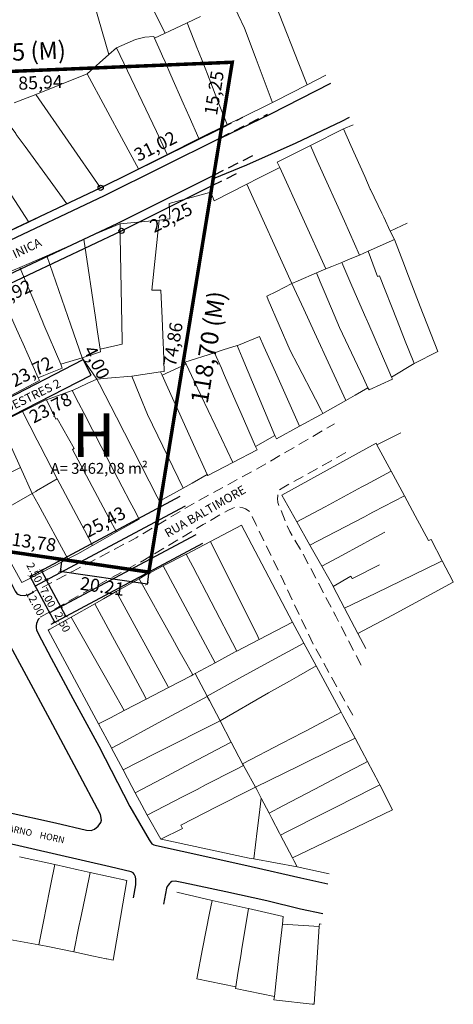
# Model space of a CAD drawing. Units: millimetres. Extents: x 285865 to 286922, y 1661801 to 1663383.
# Drawn here: x 286353 to 286452, y 1661801 to 1662027 of the extents above; entities that cross this region are included whole.
import ezdxf

# ---------------------------------------------------------------- set-up
doc = ezdxf.new("R2010")
doc.units = ezdxf.units.MM
doc.linetypes.add('ACAD_ISO04W100', pattern=[30, 24, -3, 0, -3])
doc.linetypes.add('HIDDEN', pattern=[0.375, 0.25, -0.125])
for name, color, linetype in [('COTAS MATRÍCULA', 1, 'Continuous'), ('MEIO-FIO', 3, 'Continuous'), ('QUADRA', 2, 'Continuous'), ('QUADRA - COTAS', 1, 'Continuous'), ('TEXTO GRANDE 2', 1, 'Continuous')]:
    doc.layers.add(name, color=color, linetype=linetype)
doc.layers.add('ctr-Matr  109 874', color=212, linetype='Continuous', true_color=0xbd00bd)
for name, color, linetype, lineweight in [('Muro_Grade', 8, 'Continuous', 20), ('Nao_Pavimentada_S_Mfio', 10, 'HIDDEN', 15), ('NOME DE RUA', 1, 'Continuous', 15)]:
    doc.layers.add(name, color=color, linetype=linetype, lineweight=lineweight)
doc.styles.add('Arial', font='arial.ttf')
doc.styles.add('cotas', font='arial.ttf')
doc.styles.add('SELO', font='arial.ttf')
doc.dimstyles.new('base 750', dxfattribs={"dimtxt": 1.8, "dimasz": 0.8, "dimexe": 0.11, "dimexo": 0.5, "dimgap": 0.5, "dimtad": 2, "dimzin": 0, "dimdsep": 46, "dimtxsty": 'SELO', "dimblk": 'ARCHTICK', "dimcen": 0.5, "dimdle": 0.05, "dimclrd": 256, "dimclre": 256, "dimclrt": 1, "dimadec": 0, "dimazin": 0, "dimtfac": 0.8, "dimtix": 1, "dimtmove": 2, "dimatfit": 3, "dimfxl": 1, "dimtolj": 1, "dimtzin": 0, "dimarcsym": 0})
doc.dimstyles.new('cotas 10 m', dxfattribs={"dimtxt": 3, "dimasz": 0, "dimexe": 1.25, "dimexo": 0.625, "dimgap": 0.8, "dimtad": 1, "dimzin": 1, "dimtxsty": 'cotas', "dimcen": 2.5, "dimse1": 1, "dimse2": 1, "dimsd1": 1, "dimsd2": 1, "dimclrt": 256, "dimaunit": 1, "dimadec": 5, "dimazin": 0, "dimtfac": 1, "dimtmove": 0, "dimatfit": 3, "dimfxl": 1, "dimarcsym": 0})
doc.dimstyles.new('cotas 5m', dxfattribs={"dimtxt": 1.5, "dimasz": 0, "dimexe": 1.25, "dimexo": 0.625, "dimgap": 0.8, "dimtad": 1, "dimzin": 1, "dimtxsty": 'cotas', "dimcen": 2.5, "dimse1": 1, "dimse2": 1, "dimsd1": 1, "dimsd2": 1, "dimclrt": 256, "dimaunit": 1, "dimadec": 5, "dimazin": 0, "dimtfac": 1, "dimtmove": 0, "dimatfit": 3, "dimfxl": 1, "dimarcsym": 0})

# ---------------------------------------------------------------- blocks, each defined once
blk = doc.blocks.new('*D8')
at = {"layer": 'Defpoints', "color": 0, "transparency": 16777216}
for p in [(286038.77, 1661950.87), (286382.37, 1661900.56), (286381.01, 1661891.27)]:
    blk.add_point(p, dxfattribs=at)
at = {"layer": 'COTAS MATRÍCULA', "transparency": 16777216, "insert": (286209.06, 1661919.9), "char_height": 4, "attachment_point": 5, "rotation": 351.6698, "style": 'cotas'}
blk.add_mtext('347,2558 (M)', dxfattribs=at)
blk = doc.blocks.new('*D9')
at = {"layer": 'Defpoints', "color": 0, "transparency": 16777216}
for p in [(286401.52, 1662018.18), (286401.54, 1662017.7), (286303.97, 1662013.67)]:
    blk.add_point(p, dxfattribs=at)
at = {"layer": 'COTAS MATRÍCULA', "transparency": 16777216, "insert": (286351.83, 1662019.55), "char_height": 4, "attachment_point": 5, "rotation": 2.3688, "style": 'cotas'}
blk.add_mtext('97,65 (M)', dxfattribs=at)
blk = doc.blocks.new('*D10')
at = {"layer": 'Defpoints', "color": 0, "transparency": 16777216}
for p in [(286406.45, 1662016.59), (286410.42, 1662015.94), (286387.28, 1661899.45)]:
    blk.add_point(p, dxfattribs=at)
at = {"layer": 'COTAS MATRÍCULA', "transparency": 16777216, "insert": (286396.51, 1661952.15), "char_height": 4, "attachment_point": 5, "rotation": 80.7057, "style": 'cotas'}
blk.add_mtext('118,70 (M)', dxfattribs=at)
blk = doc.blocks.new('*D743')
at = {"layer": 'Defpoints', "color": 0, "transparency": 16777216}
for p in [(286371.29, 1661988.86), (286317.63, 1661963.48), (286317.63, 1661963.48)]:
    blk.add_point(p, dxfattribs=at)
at = {"layer": 'QUADRA - COTAS', "transparency": 16777216, "insert": (286343.34, 1661978.52), "char_height": 3, "attachment_point": 5, "rotation": 25.3182, "style": 'cotas'}
blk.add_mtext('59,36', dxfattribs=at)
blk = doc.blocks.new('*D744')
at = {"layer": 'Defpoints', "color": 0, "transparency": 16777216}
for p in [(286376.09, 1661978.97), (286322.83, 1661953.77), (286325.08, 1661949.02)]:
    blk.add_point(p, dxfattribs=at)
at = {"layer": 'QUADRA - COTAS', "transparency": 16777216, "insert": (286350.76, 1661964.05), "char_height": 3, "attachment_point": 5, "rotation": 25.3182, "style": 'cotas'}
blk.add_mtext('58,92', dxfattribs=at)
blk = doc.blocks.new('*D751')
at = {"layer": 'Defpoints', "color": 0, "transparency": 16777216}
for p in [(286399.07, 1662002.65), (286399.07, 1662002.65), (286371.29, 1661988.86)]:
    blk.add_point(p, dxfattribs=at)
at = {"layer": 'QUADRA - COTAS', "transparency": 16777216, "insert": (286384.02, 1661998.09), "char_height": 3, "attachment_point": 5, "rotation": 26.3948, "style": 'cotas'}
blk.add_mtext('31,02', dxfattribs=at)
blk = doc.blocks.new('*D752')
at = {"layer": 'Defpoints', "color": 0, "transparency": 16777216}
for p in [(286396.9, 1661989.35), (286399.27, 1661984.6), (286376.09, 1661978.97)]:
    blk.add_point(p, dxfattribs=at)
at = {"layer": 'QUADRA - COTAS', "transparency": 16777216, "insert": (286387.64, 1661981.7), "char_height": 3, "attachment_point": 5, "rotation": 26.5205, "style": 'cotas'}
blk.add_mtext('23,25', dxfattribs=at)
blk = doc.blocks.new('*D753')
at = {"layer": 'Defpoints', "color": 0, "transparency": 16777216}
for p in [(286396.9, 1661989.35), (286396.9, 1661989.35), (286384.81, 1661915.47)]:
    blk.add_point(p, dxfattribs=at)
at = {"layer": 'QUADRA - COTAS', "transparency": 16777216, "insert": (286388.28, 1661952.83), "char_height": 3, "attachment_point": 5, "rotation": 80.7057, "style": 'cotas'}
blk.add_mtext('74,86', dxfattribs=at)
blk = doc.blocks.new('*D757')
at = {"layer": 'Defpoints', "color": 0, "transparency": 16777216}
for p in [(286401.54, 1662017.7), (286399.07, 1662002.65), (286399.07, 1662002.65)]:
    blk.add_point(p, dxfattribs=at)
at = {"layer": 'QUADRA - COTAS', "transparency": 16777216, "insert": (286397.74, 1662010.6), "char_height": 3, "attachment_point": 5, "rotation": 80.7057, "style": 'cotas'}
blk.add_mtext('15,25', dxfattribs=at)
blk = doc.blocks.new('*D759')
at = {"layer": 'Defpoints', "color": 0, "transparency": 16777216}
for p in [(286401.54, 1662017.7), (286315.67, 1662014.15), (286401.78, 1662011.92)]:
    blk.add_point(p, dxfattribs=at)
at = {"layer": 'QUADRA - COTAS', "transparency": 16777216, "insert": (286357.48, 1662012.69), "char_height": 3, "attachment_point": 5, "rotation": 2.3688, "style": 'cotas'}
blk.add_mtext('85,94', dxfattribs=at)
blk = doc.blocks.new('*D783')
at = {"layer": 'Defpoints', "color": 0, "transparency": 16777216}
for p in [(286367.29, 1661949.4), (286367.29, 1661949.4), (286346.19, 1661938.56)]:
    blk.add_point(p, dxfattribs=at)
at = {"layer": 'QUADRA - COTAS', "transparency": 16777216, "insert": (286355.55, 1661946.3), "char_height": 3, "attachment_point": 5, "rotation": 27.1897, "style": 'cotas'}
blk.add_mtext('23,72', dxfattribs=at)
blk = doc.blocks.new('*D785')
at = {"layer": 'Defpoints', "color": 0, "transparency": 16777216}
for p in [(286369.12, 1661945.85), (286371.59, 1661941.04), (286347.97, 1661934.98)]:
    blk.add_point(p, dxfattribs=at)
at = {"layer": 'QUADRA - COTAS', "transparency": 16777216, "insert": (286359.94, 1661937.98), "char_height": 3, "attachment_point": 5, "rotation": 27.1897, "style": 'cotas'}
blk.add_mtext('23,78', dxfattribs=at)
blk = doc.blocks.new('*D786')
at = {"layer": 'Defpoints', "color": 0, "transparency": 16777216}
for p in [(286367.29, 1661949.4), (286368.66, 1661945.61), (286369.12, 1661945.85)]:
    blk.add_point(p, dxfattribs=at)
at = {"layer": 'QUADRA - COTAS', "transparency": 16777216, "insert": (286370.06, 1661948.58), "char_height": 3, "attachment_point": 5, "rotation": 297.1897, "style": 'cotas'}
blk.add_mtext('4,00', dxfattribs=at)
blk = doc.blocks.new('*D821')
at = {"layer": 'Defpoints', "color": 0, "transparency": 16777216}
for p in [(286384.81, 1661915.47), (286362.37, 1661903.49), (286362.37, 1661903.49)]:
    blk.add_point(p, dxfattribs=at)
at = {"layer": 'QUADRA - COTAS', "transparency": 16777216, "insert": (286372.36, 1661911.77), "char_height": 3, "attachment_point": 5, "rotation": 28.0963, "style": 'cotas'}
blk.add_mtext('25,43', dxfattribs=at)
blk = doc.blocks.new('*D823')
at = {"layer": 'Defpoints', "color": 0, "transparency": 16777216}
for p in [(286348.74, 1661905.49), (286362.37, 1661903.49), (286362.37, 1661903.49)]:
    blk.add_point(p, dxfattribs=at)
at = {"layer": 'QUADRA - COTAS', "transparency": 16777216, "insert": (286355.93, 1661907.06), "char_height": 3, "attachment_point": 5, "rotation": 351.6698, "style": 'cotas'}
blk.add_mtext('13,78', dxfattribs=at)
blk = doc.blocks.new('_ARCHTICK')
at = {"color": 0, "linetype": 'ByBlock', "const_width": 0.15}
blk.add_lwpolyline([(-0.5, -0.5), (0.5, 0.5)], dxfattribs=at)
blk = doc.blocks.new('*D824')
at = {"layer": 'Defpoints', "color": 0, "transparency": 16777216}
for p in [(286357.65, 1661900.97), (286358.82, 1661898.76), (286358.82, 1661898.76)]:
    blk.add_point(p, dxfattribs=at)
at = {"layer": 'QUADRA - COTAS', "lineweight": -2, "transparency": 16777216}
for p, q in [((286357.62, 1661901.01), (286358.85, 1661898.72)), ((286358.09, 1661901.2), (286357.74, 1661901.02)), ((286359.26, 1661899), (286358.92, 1661898.81))]:
    blk.add_line(p, q, dxfattribs=at)
at = {"layer": 'QUADRA - COTAS', "lineweight": -2, "transparency": 16777216, "xscale": 0.8, "yscale": 0.8, "zscale": 0.8}
for p, rotation in [((286357.65, 1661900.97), 118.0963163700635), ((286358.82, 1661898.76), 298.0963163700635)]:
    blk.add_blockref('_ARCHTICK', p, dxfattribs=dict(at, rotation=rotation))
at = {"layer": 'QUADRA - COTAS', "color": 1, "transparency": 16777216, "insert": (286356.09, 1661900.46), "char_height": 1.8, "attachment_point": 5, "rotation": 298.0963, "style": 'SELO'}
blk.add_mtext('\\A1;2.50', dxfattribs=at)
blk = doc.blocks.new('*D825')
at = {"layer": 'Defpoints', "color": 0, "transparency": 16777216}
for p in [(286358.82, 1661898.76), (286362.12, 1661892.59), (286362.12, 1661892.59)]:
    blk.add_point(p, dxfattribs=at)
at = {"layer": 'QUADRA - COTAS', "lineweight": -2, "transparency": 16777216}
for p, q in [((286358.8, 1661898.81), (286362.14, 1661892.54)), ((286359.26, 1661899), (286358.92, 1661898.81)), ((286362.56, 1661892.82), (286362.22, 1661892.64))]:
    blk.add_line(p, q, dxfattribs=at)
at = {"layer": 'QUADRA - COTAS', "lineweight": -2, "transparency": 16777216, "xscale": 0.8, "yscale": 0.8, "zscale": 0.8}
for p, rotation in [((286358.82, 1661898.76), 118.0963163700635), ((286362.12, 1661892.59), 298.0963163700635)]:
    blk.add_blockref('_ARCHTICK', p, dxfattribs=dict(at, rotation=rotation))
at = {"layer": 'QUADRA - COTAS', "color": 1, "transparency": 16777216, "insert": (286359.15, 1661894.77), "char_height": 1.8, "attachment_point": 5, "rotation": 298.0963, "style": 'SELO'}
blk.add_mtext('\\A1;7.00', dxfattribs=at)
blk = doc.blocks.new('*D826')
at = {"layer": 'Defpoints', "color": 0, "transparency": 16777216}
for p in [(286362.12, 1661892.59), (286363.3, 1661890.38), (286363.3, 1661890.38)]:
    blk.add_point(p, dxfattribs=at)
at = {"layer": 'QUADRA - COTAS', "lineweight": -2, "transparency": 16777216}
for p, q in [((286362.1, 1661892.63), (286363.32, 1661890.34)), ((286362.56, 1661892.82), (286362.22, 1661892.64)), ((286363.74, 1661890.62), (286363.39, 1661890.43))]:
    blk.add_line(p, q, dxfattribs=at)
at = {"layer": 'QUADRA - COTAS', "lineweight": -2, "transparency": 16777216, "xscale": 0.8, "yscale": 0.8, "zscale": 0.8}
for p, rotation in [((286362.12, 1661892.59), 118.0963163700635), ((286363.3, 1661890.38), 298.0963163700635)]:
    blk.add_blockref('_ARCHTICK', p, dxfattribs=dict(at, rotation=rotation))
at = {"layer": 'QUADRA - COTAS', "color": 1, "transparency": 16777216, "insert": (286362.54, 1661889.07), "char_height": 1.8, "attachment_point": 5, "rotation": 298.0963, "style": 'SELO'}
blk.add_mtext('\\A1;2.50', dxfattribs=at)
blk = doc.blocks.new('*D827')
at = {"layer": 'Defpoints', "color": 0, "transparency": 16777216}
for p in [(286355.07, 1661899.59), (286360.72, 1661889), (286360.72, 1661889)]:
    blk.add_point(p, dxfattribs=at)
at = {"layer": 'QUADRA - COTAS', "lineweight": -2, "transparency": 16777216}
for p, q in [((286355.04, 1661899.63), (286360.74, 1661888.96)), ((286355.51, 1661899.83), (286355.16, 1661899.64)), ((286361.16, 1661889.24), (286360.81, 1661889.06))]:
    blk.add_line(p, q, dxfattribs=at)
at = {"layer": 'QUADRA - COTAS', "lineweight": -2, "transparency": 16777216, "xscale": 0.8, "yscale": 0.8, "zscale": 0.8}
for p, rotation in [((286355.07, 1661899.59), 118.0963163688965), ((286360.72, 1661889), 298.0963163688965)]:
    blk.add_blockref('_ARCHTICK', p, dxfattribs=dict(at, rotation=rotation))
at = {"layer": 'QUADRA - COTAS', "color": 1, "transparency": 16777216, "insert": (286356.25, 1661893.48), "char_height": 1.8, "attachment_point": 5, "rotation": 298.0963, "style": 'SELO'}
blk.add_mtext('\\A1;12.00', dxfattribs=at)
blk = doc.blocks.new('*D904')
at = {"layer": 'Defpoints', "color": 0, "transparency": 16777216}
for p in [(286362.37, 1661903.49), (286382.37, 1661900.56), (286381.97, 1661897.85)]:
    blk.add_point(p, dxfattribs=at)
at = {"layer": 'QUADRA - COTAS', "lineweight": -2, "transparency": 16777216}
for p, q in [((286362.3, 1661902.99), (286361.96, 1661900.66)), ((286361.92, 1661900.78), (286382.02, 1661897.84)), ((286382.29, 1661900.07), (286381.95, 1661897.74))]:
    blk.add_line(p, q, dxfattribs=at)
at = {"layer": 'QUADRA - COTAS', "lineweight": -2, "transparency": 16777216, "xscale": 0.8, "yscale": 0.8, "zscale": 0.8}
for p, rotation in [((286361.97, 1661900.77), 171.6698024523014), ((286381.97, 1661897.85), 351.6698024523013)]:
    blk.add_blockref('_ARCHTICK', p, dxfattribs=dict(at, rotation=rotation))
at = {"layer": 'QUADRA - COTAS', "color": 1, "transparency": 16777216, "insert": (286371.68, 1661897.3), "char_height": 3, "attachment_point": 5, "rotation": 351.6698, "style": 'SELO'}
blk.add_mtext('\\A1;20.21', dxfattribs=at)

msp = doc.modelspace()

# ---------------------------------------------------------------- linework, layer by layer
at = {"layer": 'ctr-Matr  109 874', "color": 214, "linetype": 'ACAD_ISO04W100', "ltscale": 0.5, "true_color": 0xac02ac, "const_width": 0.8}
msp.add_lwpolyline([(286066.4677, 1662434.6189), (286128.1242, 1662318.7071), (286106.9352, 1662307.4364), (286123.8413, 1662275.653), (285994.8986, 1662207.0666), (286038.7737, 1661950.8714), (286382.3661, 1661900.5617), (286401.5367, 1662017.7034), (286303.9702, 1662013.6673), (286075.0975, 1662443.9541), (286066.4677, 1662434.6189)], dxfattribs=at)
at = {"layer": 'MEIO-FIO', "linetype": 'HIDDEN', "ltscale": 10}
for p, q in [((286398.6886, 1662000.3002), (286409.6636, 1662005.777)), ((286397.2945, 1661991.7813), (286407.3022, 1661996.7754))]:
    msp.add_line(p, q, dxfattribs=at)
at = {"layer": 'MEIO-FIO'}
for p, q in [((286372.1607, 1661987.062), (286398.6886, 1662000.3002)), ((286375.2206, 1661980.7658), (286397.2945, 1661991.7813)), ((286318.4829, 1661961.6678), (286372.1607, 1661987.062)), ((286321.9791, 1661955.578), (286375.2206, 1661980.7658)), ((286356.1438, 1661897.3316), (286390.7658, 1661915.8151)), ((286359.4754, 1661891.1751), (286393.2172, 1661909.1888))]:
    msp.add_line(p, q, dxfattribs=at)
at = {"layer": 'Muro_Grade', "flags": 128}
for points in [[(286375.2248, 1662046.1607), (286386.0794, 1662024.3553)], [(286366.7458, 1662041.7651), (286373.2109, 1662019.5199)], [(286418.7131, 1662012.5131), (286416.8024, 1662017.3434), (286412.272, 1662028.796), (286409.5674, 1662035.6333)], [(286401.4166, 1662031.6688), (286404.3263, 1662025.5524), (286404.3347, 1662025.5347), (286407.0178, 1662018.3895), (286410.6801, 1662008.6365), (286410.7513, 1662008.4469)], [(286386.0794, 1662024.3553), (286387.1064, 1662024.8379), (286391.1983, 1662026.7608)], [(286391.1983, 1662026.7608), (286394.2636, 1662028.2012)], [(286400.3764, 1662003.3776), (286398.4041, 1662008.4025), (286396.2166, 1662013.9757), (286394.895, 1662017.3429), (286393.6468, 1662020.5227), (286393.5675, 1662020.7247), (286391.1983, 1662026.7608)], [(286374.9324, 1662021.0514), (286379.322, 1662022.9646), (286381.4814, 1662023.4417), (286383.5235, 1662023.6328), (286383.6984, 1662023.2365)], [(286383.6984, 1662023.2365), (286386.0794, 1662024.3553)], [(286383.6984, 1662023.2365), (286385.3023, 1662019.6041), (286385.521, 1662019.1088), (286386.0902, 1662017.8195), (286387.4481, 1662014.7438), (286390.2754, 1662008.3402), (286391.6289, 1662005.2749), (286393.8707, 1662000.1973)], [(286374.9324, 1662021.0514), (286373.2109, 1662019.5199)], [(286386.6019, 1661996.5381), (286384.1073, 1662001.7782), (286379.9834, 1662010.4411), (286374.9324, 1662021.0514)], [(286373.2109, 1662019.5199), (286368.2053, 1662015.0667)], [(286356.3719, 1662010.2571), (286368.2053, 1662015.0667)], [(286368.2053, 1662015.0667), (286372.4156, 1662007.2365), (286376.5989, 1661999.4565), (286379.5204, 1661994.0231), (286379.9647, 1661993.1969)], [(286423.0598, 1662014.7412), (286418.7131, 1662012.5131)], [(286418.7131, 1662012.5131), (286411.3682, 1662008.7484), (286410.7513, 1662008.4469)], [(286351.3913, 1662008.4172), (286356.3719, 1662010.2571)], [(286356.3719, 1662010.2571), (286371.2864, 1661988.8609)], [(286410.7513, 1662008.4469), (286403.4762, 1662004.8922), (286400.3764, 1662003.3776)], [(286349.3956, 1662004.5867), (286351.7804, 1662001.3093), (286351.9107, 1662001.1304), (286353.9146, 1661998.3766), (286360.3014, 1661989.5995), (286363.5361, 1661985.1541)], [(286400.3764, 1662003.3776), (286393.9741, 1662000.2494), (286393.8707, 1662000.1973)], [(286419.4717, 1661998.5605), (286427.0806, 1662002.3794)], [(286427.0806, 1662002.3794), (286427.1253, 1662002.4019), (286429.3017, 1662003.3624)], [(286437.8461, 1661978.9165), (286436.3237, 1661982.0924), (286435.8617, 1661983.0562), (286433.282, 1661988.4379), (286433.2792, 1661988.4443), (286433.2218, 1661988.5734), (286431.9554, 1661991.4204), (286428.7813, 1661998.556), (286427.0806, 1662002.3794)], [(286354.7667, 1661980.96), (286346.7902, 1661993.2648), (286345.4766, 1661995.2911), (286344.7832, 1661994.8801), (286343.9776, 1661994.4026), (286340.8953, 1661999.5703), (286340.6661, 1661999.9545), (286335.4385, 1661996.4393), (286334.5167, 1661995.8195)], [(286393.8707, 1662000.1973), (286386.6019, 1661996.5381)], [(286412.4461, 1661993.4882), (286411.8576, 1661994.739), (286419.4717, 1661998.5605)], [(286419.4717, 1661998.5605), (286421.0537, 1661995.0469), (286421.4398, 1661994.1893), (286427.2986, 1661981.1776), (286430.7941, 1661973.4143)], [(286386.6019, 1661996.5381), (286379.9647, 1661993.1969)], [(286379.9647, 1661993.1969), (286372.5853, 1661989.4822), (286371.2864, 1661988.8609)], [(286404.8982, 1661989.7286), (286407.5416, 1661991.0907), (286412.4461, 1661993.4882)], [(286423.0536, 1661970.2138), (286412.4461, 1661993.4882)], [(286371.2864, 1661988.8609), (286363.5361, 1661985.1541)], [(286384.732, 1661981.4607), (286387.2004, 1661981.6999), (286387.0115, 1661985.2897), (286396.5978, 1661987.8819), (286397.3776, 1661985.8532), (286404.8982, 1661989.7286)], [(286404.8982, 1661989.7286), (286415.2084, 1661966.8407)], [(286363.5361, 1661985.1541), (286354.7667, 1661980.96)], [(286375.7473, 1661980.5897), (286384.732, 1661981.4607)], [(286385.0639, 1661946.5696), (286385.9126, 1661946.6703), (286385.6988, 1661951.8002), (286385.6428, 1661953.1447), (286385.4024, 1661958.9155), (286385.134, 1661965.355), (286383.0219, 1661965.3746), (286384.732, 1661981.4607)], [(286354.7667, 1661980.96), (286349.4651, 1661978.4244), (286344.9838, 1661976.4976)], [(286367.4216, 1661977.0227), (286370.7073, 1661978.4956), (286375.6801, 1661980.5832), (286375.7473, 1661980.5897)], [(286375.7473, 1661980.5897), (286375.8008, 1661977.5757), (286376.2224, 1661953.7964), (286376.2378, 1661952.9317), (286371.1535, 1661951.7877)], [(286441.7296, 1661980.7063), (286437.8461, 1661978.9165)], [(286358.9464, 1661973.2239), (286358.9642, 1661973.2315), (286366.8788, 1661976.7794), (286367.4216, 1661977.0227)], [(286367.4216, 1661977.0227), (286368.3973, 1661970.4253), (286370.082, 1661959.033), (286370.5664, 1661955.7571), (286371.1535, 1661951.7877)], [(286432.7438, 1661974.2824), (286438.7772, 1661976.9723)], [(286438.7771, 1661976.9723), (286437.8461, 1661978.9165)], [(286438.7772, 1661976.9723), (286441.0823, 1661971.0124), (286441.6364, 1661969.5797), (286444.7317, 1661961.5792), (286448.727, 1661951.2521)], [(286352.706, 1661970.5495), (286354.3199, 1661971.2411), (286358.9464, 1661973.2239)], [(286358.9464, 1661973.2239), (286364.4295, 1661957.3261), (286367.0349, 1661949.7725)], [(286430.7941, 1661973.4143), (286428.2457, 1661972.3617), (286426.7127, 1661971.7276)], [(286430.7941, 1661973.4143), (286432.7438, 1661974.2824)], [(286432.7438, 1661974.2824), (286434.9085, 1661968.5137), (286435.3693, 1661968.6414), (286439.4086, 1661958.3788), (286441.2816, 1661953.6201), (286443.06, 1661949.1017), (286443.2963, 1661948.5014)], [(286346.7632, 1661968.0259), (286349.4944, 1661969.1731), (286349.7949, 1661969.3019), (286352.706, 1661970.5495)], [(286362.1129, 1661948.323), (286358.2666, 1661957.4109), (286357.8547, 1661958.3842), (286357.5824, 1661959.0275), (286356.5182, 1661961.5419), (286354.849, 1661965.4859), (286352.706, 1661970.5495)], [(286420.9085, 1661969.2916), (286423.0536, 1661970.2138)], [(286426.7127, 1661971.7276), (286424.4129, 1661970.7762), (286423.0536, 1661970.2138)], [(286426.7127, 1661971.7276), (286429.0304, 1661966.3735), (286429.3369, 1661965.6658), (286429.808, 1661964.5772), (286432.2424, 1661958.9536), (286432.3041, 1661958.811), (286432.5925, 1661958.1449), (286432.6741, 1661957.9564), (286437.5022, 1661946.8031), (286438.1284, 1661945.3564)], [(286356.9466, 1661945.2353), (286353.4874, 1661952.9771), (286352.634, 1661954.8872), (286351.6504, 1661957.0883), (286346.7632, 1661968.0259)], [(286415.2084, 1661966.8407), (286416.6601, 1661967.465), (286420.9085, 1661969.2916)], [(286420.9085, 1661969.2916), (286421.7495, 1661967.286), (286422.8738, 1661964.6043), (286425.5584, 1661958.2013), (286426.1735, 1661956.7341), (286426.177, 1661956.7265), (286431.6617, 1661945.1486), (286432.7151, 1661942.9251)], [(286415.2084, 1661966.8407), (286411.6967, 1661965.0584), (286409.4783, 1661963.9325), (286409.8187, 1661963.1481), (286414.8678, 1661951.5109), (286416.6333, 1661948.0975), (286420.6826, 1661940.2686), (286421.96, 1661937.799), (286422.3521, 1661937.041)], [(286415.2084, 1661966.8407), (286417.9485, 1661960.9474), (286420.396, 1661955.6453), (286427.6075, 1661940.0229)], [(286402.6456, 1661952.6213), (286402.9315, 1661952.7391), (286407.7629, 1661954.732), (286408.7985, 1661952.4188), (286411.4628, 1661946.4678), (286414.8389, 1661938.9265), (286416.9999, 1661934.0997)], [(286397.4744, 1661950.9717), (286399.4449, 1661951.6003), (286402.6456, 1661952.6213)], [(286402.6456, 1661952.6213), (286403.8063, 1661949.8372), (286411.2777, 1661931.9145)], [(286367.0349, 1661949.7725), (286362.1129, 1661948.323)], [(286371.1535, 1661951.7877), (286371.2496, 1661951.1376), (286367.0349, 1661949.7725)], [(286367.0349, 1661949.7725), (286370.4317, 1661944.9023)], [(286390.9136, 1661948.3034), (286390.6538, 1661948.7961), (286397.4744, 1661950.9717)], [(286397.4744, 1661950.9717), (286399.0253, 1661947.4206), (286399.5159, 1661946.2973), (286400.7575, 1661943.4545), (286402.6809, 1661939.0501), (286403.5633, 1661937.0298), (286406.869, 1661929.4604)], [(286443.2963, 1661948.5014), (286448.727, 1661951.2521)], [(286356.9466, 1661945.2353), (286358.202, 1661945.7396), (286362.4792, 1661947.4576), (286362.1129, 1661948.323)], [(286385.4042, 1661945.8188), (286390.9136, 1661948.3034)], [(286390.9136, 1661948.3034), (286392.7575, 1661944.4347), (286397.5869, 1661934.3022), (286399.0304, 1661931.2736), (286401.6601, 1661925.7562)], [(286438.1284, 1661945.3564), (286443.2963, 1661948.5014)], [(286350.592, 1661941.0875), (286357.2241, 1661944.6144), (286356.9466, 1661945.2353)], [(286370.4317, 1661944.9023), (286372.8606, 1661945.1051), (286378.4473, 1661945.5715)], [(286378.4473, 1661945.5715), (286385.0639, 1661946.5696)], [(286378.4473, 1661945.5715), (286380.2746, 1661941.0645), (286382.0266, 1661936.7432), (286390.2839, 1661919.861)], [(286385.0639, 1661946.5696), (286385.4042, 1661945.8188)], [(286385.4042, 1661945.8188), (286386.3474, 1661943.7386), (286388.175, 1661939.7076), (286389.0987, 1661937.6705), (286393.0222, 1661929.0169), (286395.3852, 1661923.8051), (286395.7374, 1661923.0283)], [(286432.7151, 1661942.9251), (286432.9909, 1661942.4429), (286438.3256, 1661944.9069), (286438.1284, 1661945.3564)], [(286370.4317, 1661944.9023), (286368.2139, 1661943.8851), (286364.8063, 1661942.2866), (286364.7617, 1661942.2709), (286358.8387, 1661940.18)], [(286370.4317, 1661944.9023), (286371.0102, 1661943.7741), (286374.9178, 1661936.1534), (286384.3023, 1661917.8516), (286384.8194, 1661916.843), (286390.2839, 1661919.861)], [(286374.9424, 1661909.7985), (286380.11, 1661912.7293), (286378.8851, 1661915.087), (286378.018, 1661916.756), (286372.7408, 1661926.9131), (286372.0269, 1661928.2872), (286371.4473, 1661929.4028), (286369.7894, 1661932.5937), (286369.4295, 1661933.2865), (286367.498, 1661937.0041), (286366.2277, 1661939.4491), (286364.7617, 1661942.2709)], [(286427.6075, 1661940.0229), (286429.7433, 1661941.2365), (286432.7151, 1661942.9251)], [(286358.8387, 1661940.18), (286358.7201, 1661940.1382), (286353.3324, 1661937.4649)], [(286358.8387, 1661940.18), (286360.9691, 1661935.7395), (286361.2872, 1661935.8854), (286365.2394, 1661928.9413), (286364.8528, 1661928.7061), (286373.2014, 1661913.0611), (286374.9424, 1661909.7985)], [(286422.3521, 1661937.041), (286427.6075, 1661940.0229)], [(286353.3324, 1661937.4649), (286348.9021, 1661935.2666), (286348.1901, 1661934.9134)], [(286353.3324, 1661937.4649), (286356.7276, 1661930.883), (286357.4062, 1661929.5675), (286361.3131, 1661921.9938), (286361.3193, 1661921.982)], [(286416.9999, 1661934.0997), (286421.8052, 1661936.7307), (286422.3521, 1661937.041)], [(286348.1901, 1661934.9134), (286352.8687, 1661924.6338)], [(286411.2777, 1661931.9145), (286411.6588, 1661931.1752), (286416.9999, 1661934.0997)], [(286406.869, 1661929.4604), (286411.2777, 1661931.9145)], [(286434.7517, 1661929.7788), (286440.3007, 1661932.6018)], [(286401.6601, 1661925.7562), (286407.25, 1661928.6813), (286406.869, 1661929.4604)], [(286416.3979, 1661912.1071), (286412.9442, 1661918.2731), (286432.213, 1661928.8941), (286434.5614, 1661930.1885), (286434.7517, 1661929.7788)], [(286434.7517, 1661929.7788), (286438.0377, 1661923.7409)], [(286395.7374, 1661923.0283), (286395.9069, 1661922.7456), (286401.6601, 1661925.7562)], [(286352.8687, 1661924.6338), (286342.9383, 1661919.6782), (286342.5419, 1661919.4803), (286341.6932, 1661919.0568)], [(286352.8687, 1661924.6338), (286355.593, 1661918.6479)], [(286390.2839, 1661919.861), (286392.3042, 1661920.9767), (286395.7374, 1661923.0283)], [(286416.3979, 1661912.1071), (286422.843, 1661915.5722), (286431.3262, 1661920.1328), (286432.2046, 1661920.6049), (286438.0377, 1661923.7409)], [(286438.0377, 1661923.7409), (286438.4929, 1661922.9045), (286441.1091, 1661918.0973)], [(286361.3193, 1661921.982), (286356.5558, 1661919.2084), (286356.3959, 1661919.1154), (286355.593, 1661918.6479)], [(286361.3193, 1661921.982), (286367.558, 1661910.2269), (286369.4413, 1661906.6784)], [(286355.593, 1661918.6479), (286348.389, 1661914.4532), (286345.1535, 1661912.5694)], [(286355.593, 1661918.6479), (286356.9489, 1661916.1582), (286363.7865, 1661903.6023)], [(286441.1091, 1661918.0973), (286433.9806, 1661914.3792), (286432.9583, 1661913.846), (286431.9053, 1661913.2968), (286423.2085, 1661908.7608), (286419.3882, 1661906.7682)], [(286441.1091, 1661918.0973), (286443.5694, 1661913.5165)], [(286345.1535, 1661912.5694), (286353.1759, 1661898.19), (286360.6812, 1661902.0184), (286363.7865, 1661903.6023)], [(286396.5132, 1661907.617), (286403.6275, 1661911.3639), (286415.3568, 1661889.086)], [(286419.3882, 1661906.7682), (286416.3979, 1661912.1071)], [(286443.5694, 1661913.5165), (286446.6352, 1661907.8085)], [(286369.4413, 1661906.6784), (286374.9424, 1661909.7985)], [(286422.1158, 1661901.8984), (286425.6995, 1661903.8391), (286431.9328, 1661907.2148), (286432.4809, 1661907.5116), (286436.5832, 1661909.7332)], [(286390.9752, 1661904.7006), (286390.9862, 1661904.7062), (286396.5132, 1661907.617)], [(286396.5132, 1661907.617), (286407.3771, 1661885.7807), (286407.5901, 1661885.3525), (286407.7195, 1661885.0924)], [(286422.1158, 1661901.8984), (286419.3882, 1661906.7682)], [(286447.2022, 1661908.0902), (286446.6352, 1661907.8085)], [(286447.2022, 1661908.0902), (286449.7769, 1661903.1336)], [(286363.7865, 1661903.6023), (286366.0848, 1661904.7747), (286369.4413, 1661906.6784)], [(286385.659, 1661901.9705), (286390.9752, 1661904.7006)], [(286390.9752, 1661904.7006), (286392.4591, 1661901.8566), (286396.7078, 1661893.7137), (286402.6022, 1661882.4166)], [(286427.3416, 1661892.2817), (286434.5198, 1661895.7537), (286449.1264, 1661902.8189), (286449.7769, 1661903.1336)], [(286449.7769, 1661903.1336), (286452.2035, 1661898.4625), (286452.3199, 1661898.2383)], [(286380.1109, 1661899.0458), (286381.5561, 1661899.8637), (286382.8761, 1661900.5414), (286385.659, 1661901.9705)], [(286385.659, 1661901.9705), (286388.3977, 1661896.8851), (286395.4006, 1661883.8816), (286397.6367, 1661879.7293)], [(286424.7313, 1661897.2235), (286424.6825, 1661897.3159), (286422.1158, 1661901.8984)], [(286435.3594, 1661902.2053), (286429.1208, 1661899.1052), (286429.0705, 1661899.0801), (286428.7729, 1661899.6695), (286424.7313, 1661897.2235)], [(286374.8851, 1661896.0889), (286380.1109, 1661899.0458)], [(286380.1109, 1661899.0458), (286383.4121, 1661893.1397), (286384.2639, 1661891.6158), (286387.7873, 1661885.312), (286389.2736, 1661882.6529), (286391.0694, 1661879.44), (286392.4705, 1661876.9335)], [(286452.3199, 1661898.2383), (286438.3292, 1661890.7081), (286430.4209, 1661886.4518)], [(286369.9828, 1661893.3151), (286371.9201, 1661894.4112), (286374.8851, 1661896.0889)], [(286374.8851, 1661896.0889), (286386.705, 1661874.3964), (286386.9, 1661874.0387)], [(286427.3416, 1661892.2817), (286424.7313, 1661897.2235)], [(286364.4939, 1661890.2092), (286369.9828, 1661893.3151)], [(286369.9828, 1661893.3151), (286375.0257, 1661883.9454), (286376.6102, 1661881.0013), (286381.4171, 1661872.0701), (286381.7841, 1661871.3882)], [(286430.4209, 1661886.4518), (286427.3416, 1661892.2817)], [(286359.1975, 1661887.2124), (286359.598, 1661887.439), (286364.4939, 1661890.2092)], [(286364.4939, 1661890.2092), (286374.0246, 1661873.5173), (286376.7341, 1661868.772)], [(286407.7195, 1661885.0924), (286407.7222, 1661885.0938), (286415.3568, 1661889.086)], [(286415.3568, 1661889.086), (286415.3753, 1661889.0508), (286417.9713, 1661884.2631)], [(286370.8013, 1661865.6985), (286366.9697, 1661872.8595), (286366.9095, 1661872.972), (286359.1975, 1661887.2124)], [(286432.239, 1661883.0097), (286430.4209, 1661886.4518)], [(286417.9713, 1661884.2631), (286409.6461, 1661879.6953), (286403.2112, 1661876.1647), (286395.7434, 1661872.0673)], [(286402.6022, 1661882.4166), (286407.7195, 1661885.0924)], [(286417.9713, 1661884.2631), (286420.8012, 1661879.044)], [(286402.6022, 1661882.4166), (286402.2242, 1661882.212), (286397.6367, 1661879.7293)], [(286397.6367, 1661879.7293), (286393.0277, 1661877.235)], [(286420.8012, 1661879.044), (286416.8014, 1661876.7548), (286414.6768, 1661875.5388), (286410.5529, 1661873.1787), (286409.88, 1661872.7936), (286398.7186, 1661866.4056)], [(286420.8012, 1661879.044), (286426.5868, 1661868.3738)], [(286392.4705, 1661876.9335), (286392.0845, 1661876.7245), (286386.9, 1661874.0387)], [(286393.0277, 1661877.235), (286392.4705, 1661876.9335)], [(286393.0277, 1661877.235), (286395.7434, 1661872.0673)], [(286386.9, 1661874.0387), (286381.7841, 1661871.3882)], [(286395.7747, 1661872.0078), (286393.7939, 1661870.9377), (286383.6695, 1661865.4686), (286376.3532, 1661861.5163), (286373.7821, 1661860.1275)], [(286381.7841, 1661871.3882), (286376.7341, 1661868.772)], [(286395.7434, 1661872.0673), (286395.7747, 1661872.0078)], [(286395.7747, 1661872.0078), (286396.2714, 1661871.0625), (286398.7186, 1661866.4056)], [(286376.7341, 1661868.772), (286373.5321, 1661867.1132), (286370.8013, 1661865.6985)], [(286426.5868, 1661868.3738), (286423.1244, 1661866.5622), (286418.3244, 1661864.0507), (286417.7157, 1661863.7322), (286413.0123, 1661861.2712), (286403.9174, 1661856.5124)], [(286426.5868, 1661868.3738), (286426.9756, 1661867.6566), (286429.7525, 1661862.4309)], [(286376.4466, 1661855.1233), (286383.5418, 1661858.7175), (286389.6303, 1661861.8018), (286392.9182, 1661863.4674), (286398.7186, 1661866.4056)], [(286398.7186, 1661866.4056), (286401.3125, 1661861.4695)], [(286373.7821, 1661860.1275), (286373.7623, 1661860.1646), (286370.8013, 1661865.6985)], [(286406.8738, 1661851.1491), (286416.7345, 1661856.0115), (286425.2358, 1661860.2036), (286429.7525, 1661862.4309)], [(286429.7525, 1661862.4309), (286431.3269, 1661859.4681), (286432.623, 1661857.029)], [(286376.4466, 1661855.1233), (286373.7821, 1661860.1275)], [(286401.3125, 1661861.4695), (286399.4025, 1661860.4671), (286390.7923, 1661855.9483), (286386.6224, 1661853.7597), (286385.5133, 1661853.1777), (286379.2365, 1661849.8835)], [(286401.3125, 1661861.4695), (286403.9174, 1661856.5124)], [(286409.984, 1661845.2067), (286413.1627, 1661846.8666), (286420.4671, 1661850.681), (286427.3194, 1661854.2594), (286431.6224, 1661856.5065), (286432.623, 1661857.029)], [(286432.623, 1661857.029), (286435.2163, 1661852.1487), (286435.4348, 1661851.7157)], [(286379.2365, 1661849.8835), (286378.4888, 1661851.2879), (286376.4466, 1661855.1233)], [(286404.1142, 1661856.1381), (286402.2148, 1661855.1597), (286395.4177, 1661851.6581), (286393.4403, 1661850.6395), (286390.0978, 1661848.9176), (286381.9788, 1661844.7351)], [(286403.9174, 1661856.5124), (286404.1142, 1661856.1381)], [(286404.1142, 1661856.1381), (286404.4622, 1661855.4757), (286406.8738, 1661851.1491)], [(286385.157, 1661839.229), (286390.0943, 1661841.6553), (286389.7392, 1661842.4631), (286397.9185, 1661846.6094), (286400.0543, 1661847.6921), (286403.5401, 1661849.4592), (286406.8738, 1661851.1491)], [(286406.8738, 1661851.1491), (286407.1523, 1661850.6171), (286408.196, 1661848.6227)], [(286412.6244, 1661840.1618), (286414.2509, 1661840.9856), (286416.9467, 1661842.351), (286419.526, 1661843.6576), (286425.3155, 1661846.59), (286433.9208, 1661850.9488), (286435.4348, 1661851.7157)], [(286435.4348, 1661851.7157), (286438.3465, 1661845.9464)], [(286381.9788, 1661844.7351), (286381.9651, 1661844.7588), (286380.7754, 1661846.9933), (286379.2365, 1661849.8835)], [(286408.196, 1661848.6227), (286408.0412, 1661847.3377), (286407.728, 1661844.7371), (286407.2907, 1661841.1068), (286406.5221, 1661834.7272), (286406.5157, 1661834.6739)], [(286408.196, 1661848.6227), (286409.984, 1661845.2067)], [(286415.3809, 1661834.895), (286427.9991, 1661840.967), (286438.3465, 1661845.9464)], [(286385.157, 1661839.229), (286381.9788, 1661844.7351)], [(286409.984, 1661845.2067), (286410.6299, 1661843.9726), (286412.42, 1661840.5523), (286412.6244, 1661840.1618)], [(286406.5157, 1661834.6739), (286405.4213, 1661834.8769), (286385.1624, 1661839.2197), (286385.157, 1661839.229)], [(286412.6244, 1661840.1618), (286415.3809, 1661834.895)], [(286352.6801, 1661835.1856), (286360.7445, 1661833.3569)], [(286416.4632, 1661832.8272), (286416.4282, 1661832.8347), (286406.5157, 1661834.6739)], [(286415.3809, 1661834.895), (286415.6907, 1661834.3032), (286416.4632, 1661832.8272)], [(286357.0982, 1661814.9505), (286358.4615, 1661821.8322), (286358.5442, 1661822.2498), (286359.8578, 1661828.8808), (286360.7445, 1661833.3569)], [(286360.7445, 1661833.3569), (286366.1632, 1661832.128), (286368.8563, 1661831.5376)], [(286423.8248, 1661831.2491), (286416.4632, 1661832.8272)], [(286368.8563, 1661831.5376), (286367.9374, 1661827.0693), (286366.6555, 1661820.8355), (286366.3128, 1661819.1688), (286365.1047, 1661813.2942)], [(286368.8563, 1661831.5376), (286377.2788, 1661829.6907), (286374.9075, 1661815.8365), (286374.1517, 1661811.4209)], [(286388.7999, 1661827.0105), (286396.9175, 1661825.1534)], [(286393.3548, 1661807.1031), (286394.724, 1661814.0401), (286396.3332, 1661822.1934), (286396.9175, 1661825.1534)], [(286396.9175, 1661825.1534), (286405.2049, 1661823.2575), (286405.2259, 1661823.2528)], [(286402.3354, 1661805.3003), (286402.8324, 1661808.3871), (286403.5597, 1661812.9042), (286403.6687, 1661813.581), (286405.2259, 1661823.2528)], [(286405.2259, 1661823.2528), (286413.2504, 1661821.427), (286413.0588, 1661819.713)], [(286411.2255, 1661803.0522), (286412.1923, 1661811.8384), (286413.0588, 1661819.713)], [(286413.0588, 1661819.713), (286421.5287, 1661819.1304)], [(286419.8967, 1661801.3175), (286420.3326, 1661801.2706), (286421.5287, 1661819.1304)], [(286421.5287, 1661819.1304), (286421.5628, 1661819.7635), (286421.9498, 1661819.7151)], [(286357.0982, 1661814.9505), (286348.6869, 1661816.471)], [(286365.1047, 1661813.2942), (286359.5643, 1661814.4414), (286357.155, 1661814.9402), (286357.0982, 1661814.9505)], [(286374.1517, 1661811.4209), (286372.6947, 1661811.7225), (286372.5421, 1661811.7541), (286369.6606, 1661812.3508), (286365.1047, 1661813.2942)], [(286393.3548, 1661807.1031), (286402.3354, 1661805.3003)], [(286402.3354, 1661805.3003), (286402.2755, 1661804.9125)], [(286402.2755, 1661804.9125), (286411.2255, 1661803.0522)], [(286411.2255, 1661803.0522), (286411.1127, 1661802.2631)], [(286411.1127, 1661802.2631), (286411.7288, 1661802.1968), (286419.8967, 1661801.3175)]]:
    msp.add_lwpolyline(points, dxfattribs=at)
at = {"layer": 'Nao_Pavimentada_S_Mfio', "ltscale": 10, "flags": 128}
for points in [[(286354.497, 1661895.333), (286365.0011, 1661900.7939), (286379.445, 1661908.4454), (286393.2966, 1661916.7323), (286408.1841, 1661924.8137), (286425.0003, 1661934.6519)], [(286427.6585, 1661928.053), (286413.3917, 1661920.0833), (286412.3826, 1661919.4231), (286412.0191, 1661918.3768), (286411.9729, 1661917.9952), (286411.9435, 1661917.4792), (286411.9778, 1661916.5433), (286414.724, 1661909.8994), (286417.7726, 1661904.8342), (286425.295, 1661890.4624), (286429.8036, 1661881.7131), (286431.5133, 1661878.5453)], [(286429.2533, 1661867.6765), (286420.1072, 1661884.011), (286412.8968, 1661899.3153), (286406.9333, 1661911.5682), (286405.7819, 1661914.0086), (286405.431, 1661914.5447), (286404.6066, 1661915.126), (286403.9979, 1661915.369), (286403.289, 1661915.4741), (286402.6122, 1661915.5469), (286401.6605, 1661915.2626), (286400.5137, 1661914.7264), (286394.8703, 1661911.5046), (286381.3897, 1661903.4003), (286366.785, 1661895.4615), (286357.5378, 1661890.3165), (286357.2362, 1661890.0006)]]:
    msp.add_lwpolyline(points, dxfattribs=at)
at = {"layer": 'QUADRA', "linetype": 'HIDDEN', "ltscale": 10}
msp.add_line((286396.9039, 1661989.3512), (286402.7202, 1661992.2537), dxfattribs=at)
at = {"layer": 'QUADRA'}
for p, q in [((286317.6277, 1661963.4757), (286371.2864, 1661988.8609)), ((286376.0949, 1661978.9668), (286396.9039, 1661989.3512)), ((286322.8344, 1661953.7701), (286376.0949, 1661978.9668)), ((286346.1907, 1661938.5631), (286367.2925, 1661949.4031)), ((286369.1202, 1661945.8451), (286367.2925, 1661949.4031)), ((286347.9651, 1661934.9777), (286369.1202, 1661945.8451)), ((286355.0663, 1661899.5903), (286389.549, 1661917.9995)), ((286359.9556, 1661888.5975), (286394.7941, 1661907.1966))]:
    msp.add_line(p, q, dxfattribs=at)
at = {"layer": 'QUADRA', "color": 1, "flags": 128}
for points in [[(286424.1042, 1662012.8373), (286410.3012, 1662005.7421), (286398.7287, 1662000.1682)], [(286428.3986, 1662005.0087), (286426.6412, 1662004.1266), (286416.103, 1661999.1295), (286404.7772, 1661994.0462), (286397.1527, 1661990.9148)], [(286346.5684, 1661905.8033), (286349.4988, 1661900.455), (286351.6451, 1661896.2223), (286352.0495, 1661895.6386), (286352.2566, 1661895.4896), (286352.7784, 1661895.265), (286353.6876, 1661895.2139), (286354.497, 1661895.333)], [(286357.2362, 1661890.0006), (286356.9346, 1661889.6846), (286356.5564, 1661888.7813), (286356.4966, 1661888.1928), (286356.495, 1661887.7639), (286356.5586, 1661887.2699), (286356.9438, 1661886.4889), (286359.9501, 1661880.7923), (286364.8872, 1661871.5071), (286370.9028, 1661860.5499), (286377.9941, 1661846.7118), (286382.4499, 1661839.0782), (286383.0604, 1661838.1593), (286383.5254, 1661837.9087), (286384.1135, 1661837.746), (286395.9508, 1661835.1556), (286405.8745, 1661832.9536), (286417.2757, 1661830.3058), (286423.4551, 1661828.9751)], [(286349.8088, 1661845.4001), (286360.9191, 1661842.9448), (286368.0802, 1661841.2985), (286369.1533, 1661841.2175), (286369.8788, 1661841.4847), (286370.7368, 1661842.1597), (286371.3368, 1661843.0549), (286371.4741, 1661843.6008), (286371.2382, 1661844.8519), (286365.8166, 1661855.1772), (286359.7163, 1661866.6199), (286354.2444, 1661876.7548), (286349.6118, 1661885.3919)], [(286378.823, 1661825.7277), (286379.3805, 1661828.7372), (286379.4009, 1661829.4389), (286379.3787, 1661830.0267), (286379.276, 1661830.5196), (286379.1428, 1661830.8584), (286378.993, 1661831.1877), (286378.765, 1661831.4481), (286378.2881, 1661831.7437), (286373.5147, 1661832.832), (286361.1745, 1661835.6871), (286348.8544, 1661838.5298)], [(286422.3354, 1661822.087), (286417.2134, 1661823.1628), (286409.5041, 1661825.0287), (286400.0896, 1661827.0773), (286390.2951, 1661829.2003), (286388.4419, 1661829.5738), (286387.6841, 1661829.4641), (286387.3625, 1661829.2391), (286387.1046, 1661828.9898), (286386.8113, 1661828.6768), (286386.589, 1661828.3715), (286386.4193, 1661827.9314), (286385.7477, 1661824.2817)]]:
    msp.add_lwpolyline(points, dxfattribs=at)
at = {"layer": 'QUADRA', "linetype": 'HIDDEN', "ltscale": 10}
msp.add_lwpolyline([(286399.1152, 1662002.6721), (286403.9899, 1662005.0913)], dxfattribs=at)
at = {"layer": 'QUADRA'}
msp.add_lwpolyline([(286371.2864, 1661988.8609), (286399.1152, 1662002.6721)], dxfattribs=at)
at = {"layer": 'QUADRA - COTAS'}
for centre in [(286371.2864, 1661988.8609), (286376.0949, 1661978.9668)]:
    msp.add_circle(centre, 0.6, dxfattribs=at)

# ---------------------------------------------------------------- texts
at = {"layer": 'NOME DE RUA', "style": 'Arial'}
for s, height, rotation, p in [('RUA MARTINICA', 2, 25.597578, (286339.728, 1661966.8758, 1.5363)), ('RUA DE PEDESTRES 2', 2, 26.123055, (286337.8766, 1661931.2526, 1.5363)), ('RUA BALTIMORE', 2, 29.931947, (286386.7255, 1661908.4504, 1.5363)), ('RUA    DOUTOR    ARNO    HORN', 1.5, 347.643112, (286334.2126, 1661844.4955))]:
    msp.add_text(s, height=height, rotation=rotation, dxfattribs=at).set_placement(p)
at = {"layer": 'TEXTO GRANDE 2', "style": 'Arial'}
for s, height, rotation, p in [('H', 10, 0.21798, (286364.729, 1661927.033)), ('A= 3462,08 m²', 2.5, 0.07507, (286359.7993, 1661923.1343))]:
    msp.add_text(s, height=height, rotation=rotation, dxfattribs=at).set_placement(p)

# ---------------------------------------------------------------- dimensions: what is measured, and where the dimension line sits
at = {"layer": 'COTAS MATRÍCULA'}
for base, p1, p2, angle, text, picture, middle in [((286401.517, 1662018.1819), (286303.9702, 1662013.6673), (286401.5367, 1662017.7034), 2.368838, '97,65 (M)', '*D9', (286351.9725, 1662016.1324)), ((286410.4186, 1662015.9449), (286387.2842, 1661899.4519), (286406.4548, 1662016.5936), 80.705729, '118,70 (M)', '*D10', (286399.8879, 1661951.5971)), ((286381.0053, 1661891.268), (286038.7737, 1661950.8714), (286382.3661, 1661900.5617), 351.669802, '347,2558 (M)', '*D8', (286208.5644, 1661916.5172))]:
    dim = msp.add_linear_dim(base=base, p1=p1, p2=p2, angle=angle, text=text, dimstyle='cotas 10 m', override={"dimtxt": 4}, dxfattribs=at)
    dim.commit()
    dim.dimension.update_dxf_attribs({"geometry": picture, "text_midpoint": middle, "dimtype": 161})
at = {"layer": 'QUADRA - COTAS'}
for base, p1, p2, angle, picture, middle in [((286401.7762, 1662011.9156), (286315.6694, 1662014.1513), (286401.5367, 1662017.7034), 2.368838, '*D759', (286357.586, 1662010.0875)), ((286399.2665, 1661984.5975), (286376.0949, 1661978.9668), (286396.8962, 1661989.3473), 26.520503, '*D752', (286388.8021, 1661979.3754)), ((286325.0819, 1661949.0194), (286376.0949, 1661978.9668), (286322.8344, 1661953.7701), 205.318157, '*D744', (286351.8708, 1661961.6929)), ((286368.662, 1661945.6097), (286367.2925, 1661949.4031), (286369.1202, 1661945.8451), 297.189655, '*D786', (286367.7481, 1661947.3887)), ((286371.5899, 1661941.0374), (286347.9651, 1661934.9777), (286369.1202, 1661945.8451), 27.189655, '*D785', (286361.1328, 1661935.6656))]:
    dim = msp.add_linear_dim(base=base, p1=p1, p2=p2, angle=angle, dimstyle='cotas 5m', override={"dimtxt": 3}, dxfattribs=at)
    dim.commit()
    dim.dimension.update_dxf_attribs({"geometry": picture, "text_midpoint": middle, "dimtype": 161})
for p1, p2, distance, dimstyle, picture, middle in [((286401.5367, 1662017.7034), (286399.0734, 1662002.6513), 0, 'cotas 5m', '*D757', (286397.7364, 1662010.5978)), ((286371.2864, 1661988.8609), (286399.0734, 1662002.6513), 0, 'cotas 5m', '*D751', (286384.0228, 1661998.0876)), ((286371.2864, 1661988.8609), (286317.6277, 1661963.4757), 0, 'cotas 5m', '*D743', (286343.3439, 1661978.5212)), ((286384.8054, 1661915.467), (286396.8962, 1661989.3473), 0, 'cotas 5m', '*D753', (286388.2821, 1661952.8275)), ((286346.1907, 1661938.5631), (286367.2925, 1661949.4031), 0, 'cotas 5m', '*D783', (286355.5523, 1661946.2983)), ((286384.8054, 1661915.467), (286362.3702, 1661903.4896), 0, 'cotas 5m', '*D821', (286372.362, 1661911.7744)), ((286348.7375, 1661905.4857), (286362.3702, 1661903.4896), 0, 'cotas 5m', '*D823', (286355.931, 1661907.0631)), ((286362.3702, 1661903.4896), (286382.3661, 1661900.5617), -2.7453, 'base 750', '*D904', (286371.676, 1661897.299))]:
    dim = msp.add_aligned_dim(p1=p1, p2=p2, distance=distance, dimstyle=dimstyle, override={"dimtxt": 3}, dxfattribs=at)
    dim.commit()
    dim.dimension.update_dxf_attribs({"geometry": picture, "text_midpoint": middle})
for base, p1, p2, angle, picture, middle, dimtype in [((286358.8236, 1661898.7622), (286357.6462, 1661900.9676), (286358.8236, 1661898.7622), 298.096316, '*D824', (286356.0891, 1661900.4607), 161), ((286360.7177, 1661889.0044), (286355.0663, 1661899.5903), (286360.7177, 1661889.0044), 298.096316, '*D827', (286356.2455, 1661893.4796), 161), ((286362.1203, 1661892.5871), (286358.8236, 1661898.7622), (286362.1203, 1661892.5871), 118.096316, '*D825', (286359.1492, 1661894.7727), 160), ((286363.2977, 1661890.3817), (286362.1203, 1661892.5871), (286363.2977, 1661890.3817), 118.096316, '*D826', (286362.537, 1661889.0741), 160)]:
    dim = msp.add_linear_dim(base=base, p1=p1, p2=p2, angle=angle, dimstyle='base 750', dxfattribs=at)
    dim.commit()
    dim.dimension.update_dxf_attribs({"geometry": picture, "text_midpoint": middle, "dimtype": dimtype})

doc.saveas('drawing.dxf')
